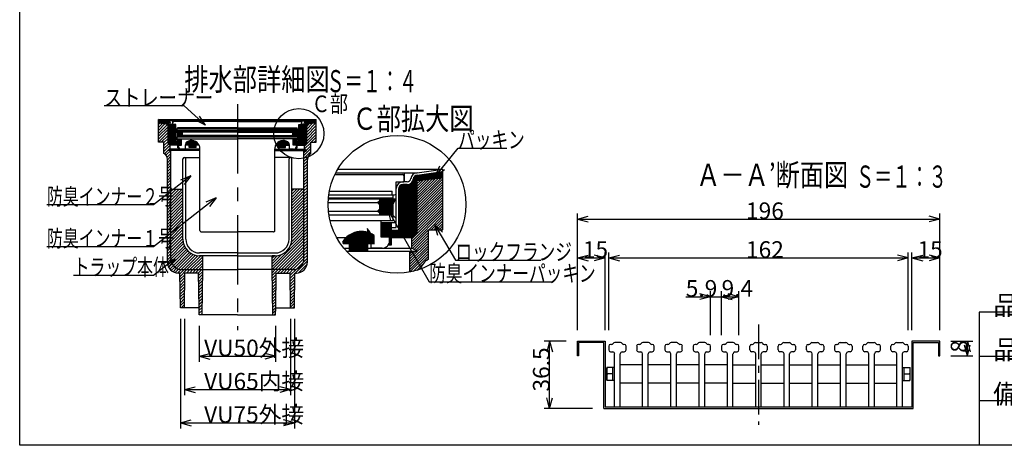
# Model space of a CAD drawing. Extents: x 96 to 2311, y 93 to 1536.
# Drawn here: x 96 to 1516, y 96 to 710 of the extents above; entities that cross this region are included whole.
import ezdxf

# ---------------------------------------------------------------- set-up
doc = ezdxf.new("R2010")
doc.units = 0
doc.header["$LTSCALE"] = 8
doc.header["$MEASUREMENT"] = 0
doc.linetypes.add('CENTER1', pattern=[10, 6.25, -1.25, 1.25, -1.25])
doc.linetypes.add('CENTER2', pattern=[20, 12.5, -2.5, 2.5, -2.5])
for name, color, linetype in [('_0-7_枠細線', 7, 'CONTINUOUS'), ('_0-8_枠中線', 7, 'CONTINUOUS'), ('_0-A_極細1', 7, 'CONTINUOUS'), ('_0-D_寸法1', 7, 'CONTINUOUS'), ('_0-E_極細4', 7, 'CONTINUOUS'), ('_1-1_寸法4', 7, 'CONTINUOUS'), ('_1-2_極細3', 7, 'CONTINUOUS'), ('_1-3_細線3', 7, 'CONTINUOUS'), ('_1-5_寸法3', 7, 'CONTINUOUS')]:
    doc.layers.add(name, color=color, linetype=linetype)
doc.styles.get("Standard").update_dxf_attribs({"font": 'txt', "bigfont": 'bigfont.shx'})
doc.styles.add('TATEGAKI', font='txt', dxfattribs={"bigfont": 'bigfont.shx'})

msp = doc.modelspace()

# ---------------------------------------------------------------- linework, layer by layer
at = {"layer": '_0-7_枠細線', "color": 5, "linetype": 'Continuous'}
for p, q in [((1896, 224), (1480, 224)), ((1992, 160), (1480, 160))]:
    msp.add_line(p, q, dxfattribs=at)
at = {"layer": '_0-8_枠中線', "color": 5, "linetype": 'Continuous'}
for p, q in [((96, 96), (96, 1536)), ((2280, 288), (1480, 288)), ((1480, 288), (1480, 96)), ((2280, 96), (96, 96))]:
    msp.add_line(p, q, dxfattribs=at)
at = {"layer": '_0-A_極細1', "color": 7, "linetype": 'Continuous'}
for p, q in [((550.8, 486.5), (647.9, 486.5)), ((552.2, 489.2), (669.4, 489.2)), ((555.1, 494.4), (706.3, 494.4)), ((650.5, 476.9), (650.5, 483.8)), ((650.8, 475.8), (650.8, 489.2)), ((665.5, 399.9), (665.5, 483.9)), ((666.6, 400.9), (666.6, 484.7)), ((667.6, 402), (667.6, 485.2)), ((668.7, 403.1), (668.7, 485.4)), ((669.4, 489.2), (706.3, 494.4)), ((669.4, 485.4), (706.3, 490.7)), ((669.4, 403.7), (669.4, 485.4)), ((669.4, 484.6), (706.3, 484.6)), ((669.4, 483.5), (706.3, 483.5)), ((671.1, 485.6), (706.3, 485.6)), ((678.6, 486.7), (706.3, 486.7)), ((686, 487.8), (706.3, 487.8)), ((693.5, 488.8), (706.3, 488.8)), ((701, 489.9), (706.3, 489.9)), ((706.3, 490.7), (706.3, 494.4)), ((706.3, 410), (706.3, 494.3)), ((639.1, 459.8), (639.1, 475.8)), ((639.1, 475.8), (649.5, 475.8)), ((644.2, 395.8), (644.2, 470.2)), ((645.2, 395.8), (645.2, 471.1)), ((646.3, 395.8), (646.3, 471.7)), ((647.4, 395.8), (647.4, 472)), ((654.8, 475.8), (648.4, 475.8)), ((648.4, 395.8), (648.4, 472.1)), ((654.8, 472.1), (648.4, 472.1)), ((649.5, 395.8), (649.5, 472.1)), ((650.6, 395.8), (650.6, 472.1)), ((651.6, 395.8), (651.6, 472.1)), ((652.7, 395.8), (652.7, 472.1)), ((653.8, 395.8), (653.8, 472.1)), ((654.8, 395.8), (654.8, 472.1)), ((655.9, 395.8), (655.9, 472.2)), ((657, 395.8), (657, 472.4)), ((658, 395.8), (658, 472.7)), ((659.1, 395.8), (659.1, 473.2)), ((660.2, 395.8), (660.2, 473.9)), ((661.2, 395.8), (661.2, 474.8)), ((662.3, 396.7), (662.3, 476.2)), ((663.4, 397.7), (663.4, 478.4)), ((664.4, 398.8), (664.4, 482.5)), ((669.4, 482.4), (706.3, 482.4)), ((706.3, 481.7), (669.4, 477.4)), ((669.4, 481.4), (703.8, 481.4)), ((669.4, 447), (703.7, 481.4)), ((669.4, 450.8), (699.4, 480.9)), ((669.4, 454.6), (695.2, 480.4)), ((669.4, 480.3), (694.5, 480.3)), ((669.4, 443.3), (706.3, 480.2)), ((669.4, 458.3), (690.9, 479.9)), ((669.4, 462.1), (686.6, 479.4)), ((669.4, 479.2), (685.3, 479.2)), ((669.4, 465.9), (682.4, 478.9)), ((669.4, 469.7), (678.1, 478.4)), ((669.4, 478.2), (676.1, 478.2)), ((669.4, 473.4), (673.9, 477.9)), ((669.4, 477.2), (669.6, 477.4)), ((669.4, 439.5), (706.3, 476.4)), ((669.4, 435.7), (706.3, 472.6)), ((669.4, 431.9), (706.3, 468.9)), ((542, 457.2), (636.4, 457.2)), ((542.9, 462.5), (633.2, 462.5)), ((633.2, 457.2), (633.2, 462.5)), ((634.8, 452.4), (634.8, 457.2)), ((639.1, 410.2), (639.1, 466.5)), ((642.8, 406.5), (642.8, 466.5)), ((643.1, 395.8), (643.1, 468.3)), ((669.4, 428.2), (706.3, 465.1)), ((669.4, 424.4), (706.3, 461.3)), ((669.4, 420.6), (706.3, 457.5)), ((541, 446), (612.1, 446)), ((541.3, 451.3), (638.3, 451.3)), ((634.8, 452.4), (541.4, 452.4)), ((612.1, 446), (614.8, 448.7)), ((614.8, 443.3), (612.1, 446)), ((612.3, 446.2), (635.5, 446.2)), ((613, 445.1), (635, 445.1)), ((613.4, 447.2), (636.1, 447.2)), ((614.1, 444), (634.4, 444)), ((614.4, 448.3), (636.7, 448.3)), ((614.8, 451.3), (614.8, 448.7)), ((614.8, 450.4), (637.8, 450.4)), ((614.8, 449.4), (637.2, 449.4)), ((614.8, 443.3), (614.8, 436.4)), ((614.8, 443), (634, 443)), ((614.8, 441.9), (634, 441.9)), ((614.8, 440.8), (634, 440.8)), ((634, 443.3), (638.3, 451.3)), ((634, 443.3), (634, 428.4)), ((669.4, 416.9), (706.3, 453.8)), ((669.4, 413.1), (706.3, 450)), ((669.4, 409.3), (706.3, 446.2)), ((669.4, 405.5), (706.3, 442.5)), ((541.5, 433.7), (612.1, 433.7)), ((542.1, 428.4), (634, 428.4)), ((634.8, 427.8), (542.2, 427.8)), ((612.1, 433.7), (614.8, 436.4)), ((614.8, 431.1), (612.1, 433.7)), ((612.5, 433.4), (634, 433.4)), ((612.8, 434.4), (634, 434.4)), ((613.6, 432.3), (634, 432.3)), ((613.9, 435.5), (634, 435.5)), ((614.6, 431.2), (634, 431.2)), ((614.8, 439.8), (634, 439.8)), ((614.8, 438.7), (634, 438.7)), ((614.8, 437.6), (634, 437.6)), ((614.8, 436.6), (634, 436.6)), ((614.8, 431.1), (614.8, 428.4)), ((614.8, 430.2), (634, 430.2)), ((614.8, 429.1), (634, 429.1)), ((634.8, 419.8), (634.8, 427.8)), ((661.5, 393.9), (706.3, 438.7)), ((661.5, 390.1), (706.3, 434.9)), ((661.5, 386.3), (706.3, 431.1)), ((685.9, 407), (706.3, 427.4)), ((617.5, 419.8), (543.8, 419.8)), ((634.8, 419.8), (617.5, 419.8)), ((617.5, 396.4), (617.5, 419.8)), ((617.5, 396.4), (617.5, 417.2)), ((617.5, 417.2), (639.1, 417.2)), ((618.6, 396.4), (618.6, 417.2)), ((619.6, 396.4), (619.6, 417.2)), ((620.7, 396.4), (620.7, 417.2)), ((621.8, 396.4), (621.8, 417.2)), ((622.8, 396.4), (622.8, 417.2)), ((623.9, 396.4), (623.9, 417.2)), ((625, 396.4), (625, 417.2)), ((626, 396.4), (626, 417.2)), ((627.1, 396.4), (627.1, 417.2)), ((628.2, 396.4), (628.2, 417.2)), ((629.2, 396.4), (629.2, 417.2)), ((630.3, 385.2), (630.3, 417.2)), ((631.4, 385.2), (631.4, 417.2)), ((632.1, 385.2), (632.1, 417.2)), ((689.7, 407), (706.3, 423.6)), ((693.4, 407), (706.3, 419.8)), ((697.2, 407), (706.3, 416.1)), ((701, 407), (706.3, 412.3)), ((569.9, 385.9), (569.9, 398.2)), ((571, 385.9), (571, 399)), ((572, 385.9), (572, 399.7)), ((573.1, 385.9), (573.1, 400.3)), ((574.2, 385.9), (574.2, 400.9)), ((575.2, 385.9), (575.2, 401.4)), ((576.3, 385.9), (576.3, 401.9)), ((577.4, 385.9), (577.4, 402.3)), ((578.4, 385.9), (578.4, 402.7)), ((579.5, 385.9), (579.5, 403)), ((580.6, 385.9), (580.6, 403.3)), ((581.6, 385.9), (581.6, 403.6)), ((582.7, 385.9), (582.7, 403.8)), ((583.8, 385.9), (583.8, 404)), ((584.8, 385.9), (584.8, 404.2)), ((585.9, 385.9), (585.9, 404.3)), ((587, 385.9), (587, 404.3)), ((588, 385.9), (588, 404.4)), ((589.1, 385.9), (589.1, 404.4)), ((590.2, 385.9), (590.2, 404.4)), ((591.2, 385.9), (591.2, 404.3)), ((592.3, 385.9), (592.3, 404.2)), ((593.4, 385.9), (593.4, 404.1)), ((594.4, 385.9), (594.4, 403.9)), ((595.5, 385.9), (595.5, 403.7)), ((596.6, 385.9), (596.6, 403.4)), ((597.6, 385.9), (597.6, 403.2)), ((598.3, 395.8), (598.3, 407.5)), ((598.7, 385.9), (598.7, 402.8)), ((599.4, 395.8), (599.4, 406.3)), ((599.8, 385.9), (599.8, 402.5)), ((600.4, 395.8), (600.4, 404.7)), ((600.8, 385.9), (600.8, 402)), ((601.5, 395.8), (601.5, 402.7)), ((601.9, 385.9), (601.9, 401.6)), ((602.6, 395.8), (602.6, 399)), ((603, 385.9), (603, 401.1)), ((604, 385.9), (604, 400.5)), ((605.1, 385.9), (605.1, 399.9)), ((606.2, 385.9), (606.2, 399.3)), ((607.2, 385.9), (607.2, 398.5)), ((632.1, 410.2), (639.1, 410.2)), ((632.1, 406.5), (642.8, 406.5)), ((632.4, 395.8), (632.4, 406.5)), ((633.5, 395.8), (633.5, 406.5)), ((634.6, 395.8), (634.6, 406.5)), ((635.6, 395.8), (635.6, 406.5)), ((636.7, 395.8), (636.7, 406.5)), ((637.8, 395.8), (637.8, 406.5)), ((638.8, 395.8), (638.8, 406.5)), ((639.9, 395.8), (639.9, 406.5)), ((641, 395.8), (641, 406.5)), ((642, 395.8), (642, 406.5)), ((661.5, 382.6), (685.5, 406.6)), ((669.4, 403.7), (661.5, 395.8)), ((662.5, 379.8), (685.5, 402.8)), ((664.9, 378.5), (685.5, 399)), ((685.5, 407), (706.3, 407)), ((685.5, 364.3), (685.5, 407)), ((704.8, 407), (706.3, 408.5)), ((706.3, 407), (706.3, 410)), ((553.1, 395.8), (602.8, 395.8)), ((562.4, 387.1), (562.4, 390.5)), ((563.5, 385.9), (563.5, 392)), ((564.6, 385.9), (564.6, 393.3)), ((565.6, 385.9), (565.6, 394.5)), ((566.7, 385.9), (566.7, 395.5)), ((567.8, 385.9), (567.8, 396.5)), ((568.8, 385.9), (568.8, 397.4)), ((571.6, 376.8), (571.6, 385.9)), ((572, 376.8), (572, 385.9)), ((573.1, 376.8), (573.1, 385.9)), ((574.2, 376.8), (574.2, 385.9)), ((575.2, 376.8), (575.2, 385.9)), ((576.3, 376.8), (576.3, 385.9)), ((577.4, 376.8), (577.4, 385.9)), ((578.4, 376.8), (578.4, 385.9)), ((579.5, 376.8), (579.5, 385.9)), ((580.6, 376.8), (580.6, 385.9)), ((581.6, 376.8), (581.6, 385.9)), ((582.7, 376.8), (582.7, 385.9)), ((583.8, 376.8), (583.8, 385.9)), ((584.8, 376.8), (584.8, 385.9)), ((585.9, 376.8), (585.9, 385.9)), ((587, 376.8), (587, 385.9)), ((588, 376.8), (588, 385.9)), ((589.1, 376.8), (589.1, 385.9)), ((590.2, 376.8), (590.2, 385.9)), ((591.2, 376.8), (591.2, 385.9)), ((592.3, 376.8), (592.3, 385.9)), ((593.4, 376.8), (593.4, 385.9)), ((594.4, 376.8), (594.4, 385.9)), ((595.5, 376.8), (595.5, 385.9)), ((596.6, 376.8), (596.6, 385.9)), ((597.6, 376.8), (597.6, 385.9)), ((598.3, 376.8), (598.3, 385.9)), ((602.8, 380.4), (602.8, 395.8)), ((629.5, 396.4), (617.5, 396.4)), ((627.7, 385.2), (632.1, 385.2)), ((628.2, 385.2), (628.2, 386)), ((629.2, 385.2), (629.2, 388.9)), ((629.5, 391), (629.5, 396.4)), ((632.1, 395.8), (661.5, 395.8)), ((658.8, 364.8), (685.5, 391.5)), ((658.8, 361), (685.5, 387.7)), ((658.8, 357.3), (685.5, 383.9)), ((661.5, 380.3), (661.5, 395.8)), ((667.4, 377.1), (685.5, 395.3)), ((563.6, 380.3), (661.5, 380.3)), ((567.3, 376.1), (669.4, 376.1)), ((571.6, 376.8), (598.3, 376.8)), ((618.8, 380.4), (602.8, 380.4)), ((658.8, 353.5), (685.5, 380.2)), ((658.8, 349.7), (685.5, 376.4)), ((658.8, 345.9), (658.8, 376.1)), ((658.8, 368.6), (666.3, 376.1)), ((658.8, 372.4), (662.5, 376.1)), ((658.8, 346), (685.5, 372.6)), ((669.4, 376.1), (661.5, 380.3)), ((663.5, 346.9), (685.5, 368.9)), ((668.6, 348.2), (677.1, 356.7)), ((683.4, 363), (685.5, 365.1))]:
    msp.add_line(p, q, dxfattribs=at)
msp.add_circle((640.3, 443.4), 99.3, dxfattribs=at)
for centre, radius, start, end in [((647.9, 483.8), 2.67, 24.0545, 90), ((647.9, 483.8), 2.67, 0, 24.0545), ((669.4, 479.8), 9.33, 90, 175.849), ((669.4, 479.8), 5.6, 90, 175.849), ((648.4, 466.5), 9.33, 90, 180), ((648.4, 466.5), 5.6, 90, 180), ((649.5, 476.9), 1.07, 270, 360), ((654.8, 481.2), 5.33, 270, 356.6491), ((654.8, 481.2), 9.07, 270, 356.6491), ((636.4, 459.8), 2.67, 270, 360), ((588.8, 372.4), 32, 55.1663, 148.6848), ((586.8, 396.4), 16, 358.0749, 50.0295), ((618.8, 391), 10.7, 270, 360), ((698.8, 341.2), 26.7, 120, 161.1398)]:
    msp.add_arc(centre, radius, start, end, dxfattribs=at)
at = {"layer": '_0-D_寸法1', "color": 7, "linetype": 'Continuous'}
for p, q in [((695.6, 484.3), (728.4, 524.6)), ((728.4, 524.6), (798.8, 524.6)), ((695.6, 484.3), (702.2, 498.9)), ((695.6, 484.3), (708.6, 493.7)), ((626.8, 435.6), (638.1, 424.3)), ((626.8, 435.6), (630.9, 420.2)), ((626.8, 435.6), (686.6, 332)), ((694.5, 414.6), (705.9, 403.3)), ((694.5, 414.6), (698.7, 399.1)), ((694.5, 414.6), (724.4, 362.9)), ((724.4, 362.9), (847.6, 362.9)), ((686.6, 332), (862.6, 332))]:
    msp.add_line(p, q, dxfattribs=at)
at = {"layer": '_0-E_極細4', "color": 6, "linetype": 'CENTER2'}
msp.add_line((410, 587.9), (410, 262.2), dxfattribs=at)
at = {"layer": '_0-E_極細4', "color": 6, "linetype": 'Continuous'}
for p, q in [((296.2, 565.8), (523.8, 565.8)), ((296.2, 564.4), (296.2, 565.8)), ((310, 563.8), (296.2, 565.8)), ((296.2, 534.1), (296.2, 565.7)), ((310, 562.4), (296.2, 564.3)), ((296.2, 563.5), (302.4, 563.5)), ((296.2, 562.3), (310, 562.3)), ((296.2, 561.1), (310, 561.1)), ((296.2, 561), (310, 559.4)), ((296.2, 558.6), (298.3, 560.7)), ((296.2, 554.4), (302.1, 560.3)), ((296.2, 550.2), (305.9, 559.9)), ((296.2, 545.9), (309.7, 559.4)), ((296.2, 541.7), (310, 555.5)), ((305.9, 559.9), (310, 559.9)), ((410, 563.8), (310, 563.8)), ((310, 531.7), (310, 562.4)), ((311, 530.8), (311, 562.1)), ((312.2, 529.6), (312.2, 560)), ((313.4, 528.8), (313.4, 558.1)), ((314.6, 528.8), (314.6, 557.5)), ((315.5, 558.8), (317.9, 558.8)), ((315.5, 557.4), (317.9, 557.4)), ((315.8, 528.8), (315.8, 557.4)), ((317, 558.8), (317, 563.8)), ((317, 528.8), (317, 557.4)), ((317.1, 559.2), (317.1, 561.8)), ((321.4, 558.8), (317.5, 558.8)), ((410, 562.8), (318.1, 562.8)), ((318.2, 528.8), (318.2, 557.4)), ((319.4, 528.8), (319.4, 556.7)), ((320, 532.8), (320, 555.3)), ((321.4, 552.8), (321.4, 558.8)), ((321.4, 534.2), (321.4, 555.3)), ((410, 563.8), (510, 563.8)), ((410, 562.8), (501.9, 562.8)), ((498.6, 552.8), (498.6, 558.8)), ((498.6, 558.8), (502.5, 558.8)), ((498.6, 534.2), (498.6, 555.3)), ((500, 532.8), (500, 555.3)), ((500.6, 528.8), (500.6, 556.8)), ((501.8, 528.8), (501.8, 557.4)), ((504.5, 558.8), (502.1, 558.8)), ((504.5, 557.4), (502.1, 557.4)), ((502.9, 559.2), (502.9, 561.8)), ((503, 558.8), (503, 563.8)), ((503, 528.8), (503, 557.4)), ((504.2, 528.8), (504.2, 557.4)), ((505.4, 528.8), (505.4, 557.5)), ((506.6, 528.8), (506.6, 558.1)), ((507.8, 529.6), (507.8, 560.1)), ((509, 530.8), (509, 562.2)), ((510, 563.8), (523.8, 565.8)), ((510, 562.4), (523.8, 564.3)), ((510, 531.7), (510, 562.4)), ((510, 562.3), (523.8, 562.3)), ((510, 561.1), (523.8, 561.1)), ((523.8, 561), (510, 559.4)), ((510, 547.5), (523.3, 560.9)), ((510, 551.8), (518.5, 560.4)), ((510, 559.9), (514.1, 559.9)), ((510, 556), (513.7, 559.8)), ((510, 543.3), (523.8, 557.1)), ((517.5, 563.5), (523.8, 563.5)), ((523.8, 564.4), (523.8, 565.8)), ((523.8, 534.1), (523.8, 565.7)), ((296.2, 537.4), (310, 551.3)), ((296.2, 533.2), (310, 547)), ((300.2, 533), (310, 542.8)), ((323.3, 546.6), (321.7, 549.6)), ((410, 549.6), (321.7, 549.6)), ((322, 549.1), (330.5, 549.1)), ((409.6, 551.8), (322.4, 551.8)), ((322.6, 547.9), (331.2, 547.9)), ((323, 550), (323, 551.8)), ((323, 550), (410, 550)), ((323, 540.8), (410, 540.8)), ((323, 537.8), (323, 540.8)), ((323.3, 546.7), (330.5, 546.7)), ((323.3, 546.6), (323.3, 541)), ((323.3, 545.5), (330.5, 545.5)), ((323.3, 544.3), (330.5, 544.3)), ((323.3, 543.1), (331.4, 543.1)), ((323.3, 541.9), (330.5, 541.9)), ((410, 541), (323.3, 541)), ((409.6, 553.8), (323.6, 553.8)), ((323.6, 551.8), (323.6, 553.8)), ((330.5, 549.6), (330.5, 548.6)), ((331.5, 547.6), (330.5, 548.6)), ((330.5, 546.6), (331.5, 547.6)), ((330.5, 546.6), (330.5, 544)), ((331.5, 543), (330.5, 544)), ((330.5, 542), (331.5, 543)), ((330.5, 542), (330.5, 541)), ((410, 547.6), (331.5, 547.6)), ((410, 543), (331.5, 543)), ((497, 550), (410, 550)), ((410, 549.6), (498.3, 549.6)), ((410, 547.6), (488.5, 547.6)), ((410, 543), (488.5, 543)), ((410, 541), (496.7, 541)), ((497, 540.8), (410, 540.8)), ((410.4, 553.8), (496.4, 553.8)), ((410.4, 551.8), (497.6, 551.8)), ((488.5, 547.6), (489.5, 548.6)), ((489.5, 546.6), (488.5, 547.6)), ((488.5, 543), (489.5, 544)), ((488.5, 543.1), (496.7, 543.1)), ((489.5, 542), (488.5, 543)), ((488.7, 547.9), (497.4, 547.9)), ((489.4, 546.7), (496.7, 546.7)), ((489.5, 549.6), (489.5, 548.6)), ((489.5, 549.1), (498, 549.1)), ((489.5, 546.6), (489.5, 544)), ((489.5, 545.5), (496.7, 545.5)), ((489.5, 544.3), (496.7, 544.3)), ((489.5, 542), (489.5, 541)), ((489.5, 541.9), (496.7, 541.9)), ((496.4, 551.8), (496.4, 553.8)), ((496.7, 546.6), (498.3, 549.6)), ((496.7, 546.6), (496.7, 541)), ((497, 550), (497, 551.8)), ((497, 537.8), (497, 540.8)), ((507, 527.6), (523.8, 544.4)), ((510, 539.1), (523.8, 552.9)), ((510, 534.8), (523.8, 548.7)), ((516.6, 533), (523.8, 540.2)), ((296.2, 533), (296.2, 534.1)), ((304, 533), (296.2, 533)), ((304, 532.5), (310, 538.5)), ((304, 528.3), (310, 534.3)), ((304, 517), (304, 533)), ((304, 524), (310.9, 530.9)), ((304, 519.8), (313, 528.8)), ((310, 531.7), (313, 528.8)), ((324, 528.8), (313, 528.8)), ((313, 523), (313, 528.8)), ((324, 532.8), (320, 532.8)), ((320.6, 528.8), (320.6, 532.8)), ((329.5, 536.8), (321.4, 536.8)), ((324, 534.2), (321.4, 534.2)), ((321.8, 528.8), (321.8, 532.8)), ((323, 537.8), (329.5, 537.8)), ((323, 528.8), (323, 532.8)), ((324, 524.8), (324, 536.8)), ((324.2, 524.8), (324.2, 536.8)), ((325, 527), (325, 529)), ((325, 529), (329.5, 529)), ((325.4, 529), (325.4, 536.8)), ((326.6, 529), (326.6, 536.8)), ((327.8, 529), (327.8, 536.8)), ((329, 529), (329, 536.8)), ((329.5, 529), (329.5, 537.8)), ((329.5, 537.8), (410, 537.8)), ((335, 528.8), (335, 529.5)), ((354.9, 528.8), (335, 528.8)), ((335, 523), (335, 528.8)), ((336.2, 528.8), (336.2, 532.6)), ((337.4, 528.8), (337.4, 533.8)), ((338.6, 528.8), (338.6, 534.5)), ((339.8, 528.8), (339.8, 535)), ((340.4, 525.4), (340.4, 528.8)), ((341, 528.8), (341, 535.4)), ((341, 525.4), (341, 528.8)), ((342.2, 528.8), (342.2, 535.6)), ((342.2, 525.4), (342.2, 528.8)), ((343.4, 528.8), (343.4, 535.7)), ((343.4, 525.4), (343.4, 528.8)), ((344.6, 528.8), (344.6, 535.7)), ((344.6, 525.4), (344.6, 528.8)), ((345.8, 528.8), (345.8, 535.6)), ((345.8, 525.4), (345.8, 528.8)), ((347, 528.8), (347, 535.4)), ((347, 525.4), (347, 528.8)), ((348.2, 528.8), (348.2, 535)), ((348.2, 525.4), (348.2, 528.8)), ((349.4, 528.8), (349.4, 534.4)), ((349.4, 525.4), (349.4, 528.8)), ((350.4, 525.4), (350.4, 528.8)), ((350.6, 528.8), (350.6, 533.7)), ((351.8, 528.8), (351.8, 532.8)), ((353, 528.8), (353, 531.7)), ((354.2, 528.8), (354.2, 530)), ((490.5, 537.8), (410, 537.8)), ((465.1, 528.8), (485, 528.8)), ((465.8, 528.8), (465.8, 530.1)), ((467, 528.8), (467, 531.7)), ((468.2, 528.8), (468.2, 532.9)), ((469.4, 528.8), (469.4, 533.8)), ((469.6, 525.4), (469.6, 528.8)), ((470.6, 528.8), (470.6, 534.5)), ((470.6, 525.4), (470.6, 528.8)), ((471.8, 528.8), (471.8, 535)), ((471.8, 525.4), (471.8, 528.8)), ((473, 528.8), (473, 535.4)), ((473, 525.4), (473, 528.8)), ((474.2, 528.8), (474.2, 535.6)), ((474.2, 525.4), (474.2, 528.8)), ((475.4, 528.8), (475.4, 535.7)), ((475.4, 525.4), (475.4, 528.8)), ((476.6, 528.8), (476.6, 535.7)), ((476.6, 525.4), (476.6, 528.8)), ((477.8, 528.8), (477.8, 535.6)), ((477.8, 525.4), (477.8, 528.8)), ((479, 528.8), (479, 535.4)), ((479, 525.4), (479, 528.8)), ((479.6, 525.4), (479.6, 528.8)), ((480.2, 528.8), (480.2, 535)), ((481.4, 528.8), (481.4, 534.4)), ((482.6, 528.8), (482.6, 533.7)), ((483.8, 528.8), (483.8, 532.6)), ((485, 523), (485, 528.8)), ((497, 537.8), (490.5, 537.8)), ((490.5, 529), (490.5, 537.8)), ((490.5, 536.8), (498.6, 536.8)), ((495, 529), (490.5, 529)), ((491, 529), (491, 536.8)), ((492.2, 529), (492.2, 536.8)), ((493.4, 529), (493.4, 536.8)), ((494.6, 529), (494.6, 536.8)), ((495, 527), (495, 529)), ((495.8, 524.8), (495.8, 536.8)), ((496, 524.8), (496, 536.8)), ((496, 534.2), (498.6, 534.2)), ((496, 532.8), (500, 532.8)), ((496, 528.8), (507, 528.8)), ((497, 528.8), (497, 532.8)), ((498.2, 528.8), (498.2, 532.8)), ((499.4, 528.8), (499.4, 532.8)), ((507, 523.4), (516, 532.4)), ((510, 531.7), (507, 528.8)), ((507, 523), (507, 528.8)), ((509.5, 521.6), (516, 528.1)), ((516, 533), (523.8, 533)), ((516, 517), (516, 533)), ((520.8, 533), (523.8, 535.9)), ((523.8, 533), (523.8, 534.1)), ((304.9, 516.4), (313, 524.5)), ((307, 514.3), (314, 521.3)), ((308.5, 511.5), (314, 517)), ((309, 507.8), (314, 512.8)), ((310, 521.4), (313, 523)), ((356, 521.4), (310, 521.4)), ((356, 523), (313, 523)), ((314, 467.2), (314, 521.4)), ((325.7, 524.8), (324, 524.8)), ((325.4, 524.8), (325.4, 525.2)), ((329, 523), (335, 523)), ((350.4, 525.4), (340.4, 525.4)), ((356, 520.8), (356, 523.7)), ((356, 405.8), (356, 523.7)), ((464, 520.8), (464, 523.7)), ((464, 405.8), (464, 523.7)), ((464, 523), (507, 523)), ((464, 521.4), (510, 521.4)), ((469.6, 525.4), (479.6, 525.4)), ((491, 523), (485, 523)), ((494.3, 524.8), (496, 524.8)), ((494.6, 524.8), (494.6, 525.3)), ((506, 513.9), (516, 523.9)), ((506, 518.1), (509.2, 521.4)), ((506, 467.2), (506, 521.4)), ((506, 509.6), (516, 519.6)), ((510, 521.4), (507, 523)), ((309, 503.6), (314, 508.6)), ((309, 360.4), (309, 508.3)), ((309, 499.3), (314, 504.3)), ((309, 495.1), (314, 500.1)), ((331.5, 393.4), (331.5, 509)), ((333.5, 511), (356, 511)), ((335.5, 393.4), (335.5, 509)), ((486.5, 511), (464, 511)), ((484.5, 393.4), (484.5, 509)), ((488.5, 393.4), (488.5, 509)), ((506, 505.4), (511.3, 510.7)), ((506, 501.2), (511, 506.2)), ((506, 496.9), (511, 501.9)), ((506, 492.7), (511, 497.7)), ((511, 360.4), (511, 508.3)), ((309, 490.8), (314, 495.8)), ((309, 486.6), (314, 491.6)), ((309, 482.3), (314, 487.3)), ((309, 478.1), (314, 483.1)), ((506, 488.4), (511, 493.4)), ((506, 484.2), (511, 489.2)), ((506, 479.9), (511, 484.9)), ((309, 473.9), (314, 478.9)), ((309, 469.6), (314, 474.6)), ((309, 465.4), (314, 470.4)), ((506, 475.7), (511, 480.7)), ((506, 471.5), (511, 476.5)), ((506, 467.2), (511, 472.2)), ((309, 461.1), (314, 466.1)), ((309, 456.9), (314, 461.9)), ((309, 452.6), (314, 457.6)), ((314, 365.4), (314, 467.2)), ((314, 466.1), (314.2, 466.3)), ((314, 449.2), (330.1, 465.2)), ((314, 453.4), (325.8, 465.2)), ((314, 457.6), (321.6, 465.2)), ((314, 461.9), (317.3, 465.2)), ((314, 444.9), (331.5, 462.4)), ((314, 440.7), (331.5, 458.2)), ((315.7, 465.2), (331.5, 465.2)), ((488.5, 449.7), (504, 465.2)), ((488.5, 454), (499.8, 465.2)), ((488.5, 458.2), (495.5, 465.2)), ((488.5, 462.4), (491.3, 465.2)), ((504.2, 465.2), (488.5, 465.2)), ((488.5, 445.5), (506, 463)), ((488.5, 441.2), (506, 458.7)), ((488.5, 437), (506, 454.5)), ((506, 463), (511, 468)), ((506, 467.2), (506, 467.2)), ((506, 365.4), (506, 467.2)), ((506, 458.7), (511, 463.7)), ((506, 454.5), (511, 459.5)), ((506, 450.2), (511, 455.2)), ((309, 448.4), (314, 453.4)), ((309, 444.2), (314, 449.2)), ((309, 439.9), (314, 444.9)), ((309, 435.7), (314, 440.7)), ((314, 436.4), (331.5, 453.9)), ((314, 432.2), (331.5, 449.7)), ((314, 427.9), (331.5, 445.4)), ((314, 423.7), (331.5, 441.2)), ((331.5, 393.4), (331.5, 447.4)), ((488.5, 432.7), (506, 450.2)), ((488.5, 393.4), (488.5, 447.4)), ((488.5, 428.5), (506, 446)), ((488.5, 424.3), (506, 441.8)), ((506, 446), (511, 451)), ((506, 441.8), (511, 446.8)), ((506, 437.5), (511, 442.5)), ((309, 431.4), (314, 436.4)), ((309, 427.2), (314, 432.2)), ((309, 422.9), (314, 427.9)), ((314, 419.5), (331.5, 437)), ((314, 415.2), (331.5, 432.7)), ((314, 411), (331.5, 428.5)), ((488.5, 420), (506, 437.5)), ((488.5, 415.8), (506, 433.3)), ((488.5, 411.5), (506, 429)), ((506, 433.3), (511, 438.3)), ((506, 429), (511, 434)), ((506, 424.8), (511, 429.8)), ((309, 418.7), (314, 423.7)), ((309, 414.5), (314, 419.5)), ((309, 410.2), (314, 415.2)), ((314, 406.7), (331.5, 424.2)), ((314, 402.5), (331.5, 420)), ((314, 398.2), (331.5, 415.7)), ((488.5, 407.3), (506, 424.8)), ((488.5, 403), (506, 420.5)), ((488.5, 398.8), (506, 416.3)), ((488.5, 394.6), (506, 412.1)), ((506, 420.5), (511, 425.5)), ((506, 416.3), (511, 421.3)), ((506, 412.1), (511, 417.1)), ((506, 407.8), (511, 412.8)), ((309, 406), (314, 411)), ((309, 401.7), (314, 406.7)), ((309, 397.5), (314, 402.5)), ((309, 393.2), (314, 398.2)), ((314, 394), (331.5, 411.5)), ((314, 389.8), (331.5, 407.3)), ((314, 385.5), (331.5, 403)), ((314, 381.3), (331.5, 398.8)), ((358, 403.8), (410, 403.8)), ((462, 403.8), (410, 403.8)), ((460, 353.3), (506, 399.3)), ((486.7, 384.3), (506, 403.6)), ((488.3, 390.1), (506, 407.8)), ((506, 403.6), (511, 408.6)), ((506, 399.3), (511, 404.3)), ((506, 395.1), (511, 400.1)), ((309, 389), (314, 394)), ((309, 384.8), (314, 389.8)), ((309, 380.5), (314, 385.5)), ((314, 377), (331.5, 394.5)), ((314, 372.8), (331.7, 390.5)), ((314, 368.5), (332.4, 386.9)), ((314, 364.3), (333.5, 383.8)), ((460.3, 349.4), (506, 395.1)), ((464.5, 349.4), (506, 390.8)), ((468.8, 349.4), (506, 386.6)), ((506, 390.8), (511, 395.8)), ((506, 386.6), (511, 391.6)), ((506, 382.4), (511, 387.4)), ((309, 376.3), (314, 381.3)), ((309, 372), (314, 377)), ((309, 367.8), (314, 372.8)), ((314.7, 360.7), (334.9, 381)), ((315.9, 357.8), (336.7, 378.5)), ((317.6, 355.2), (338.7, 376.3)), ((319.7, 353.1), (340.9, 374.3)), ((322.3, 351.4), (343.5, 372.6)), ((325.2, 350.1), (346.3, 371.2)), ((328.8, 349.4), (349.5, 370.1)), ((333, 349.4), (353.1, 369.5)), ((337.2, 349.4), (357.2, 369.4)), ((410, 373.4), (355.5, 373.4)), ((408.1, 369.4), (355.5, 369.4)), ((355.5, 369.4), (360, 369.4)), ((360, 349.4), (360, 369.4)), ((410, 369.4), (408.1, 369.4)), ((410, 373.4), (464.5, 373.4)), ((410, 369.4), (411.9, 369.4)), ((411.9, 369.4), (464.5, 369.4)), ((460, 357.6), (473.6, 371.2)), ((460, 361.8), (467.8, 369.6)), ((460, 366.1), (463.3, 369.4)), ((460, 349.4), (460, 369.4)), ((464.5, 369.4), (460, 369.4)), ((473, 349.4), (506, 382.4)), ((477.3, 349.4), (506, 378.1)), ((481.5, 349.4), (506, 373.9)), ((485.7, 349.4), (506, 369.6)), ((506, 378.1), (511, 383.1)), ((506, 373.9), (511, 378.9)), ((506, 369.6), (511, 374.6)), ((506, 365.4), (511, 370.4)), ((309, 363.5), (314, 368.5)), ((309, 359.3), (314, 364.3)), ((309.7, 355.7), (314.7, 360.7)), ((310.9, 352.8), (315.9, 357.8)), ((312.6, 350.2), (317.6, 355.2)), ((341.5, 349.4), (360, 367.9)), ((345.7, 349.4), (360, 363.6)), ((350, 349.4), (360, 359.4)), ((354.2, 349.4), (360, 355.2)), ((490, 349.4), (506, 365.4)), ((493.5, 344.4), (511, 361.9)), ((495, 350.2), (505.2, 360.3)), ((498, 344.7), (510.7, 357.4)), ((505.2, 360.3), (511, 366.1)), ((314.7, 348.1), (319.7, 353.1)), ((317.3, 346.4), (322.3, 351.4)), ((320.2, 345.1), (325.2, 350.1)), ((323.8, 344.4), (328.8, 349.4)), ((327, 344.4), (325, 344.4)), ((327, 343.4), (333, 349.4)), ((327.8, 294.4), (327, 344.4)), ((327.1, 339.2), (337.2, 349.4)), ((327.1, 335), (334, 341.9)), ((330, 349.4), (360, 349.4)), ((333.5, 294.4), (334, 344.4)), ((354, 344.4), (334, 344.4)), ((336.5, 344.4), (341.5, 349.4)), ((340.7, 344.4), (345.7, 349.4)), ((345, 344.4), (350, 349.4)), ((349.2, 344.4), (354.2, 349.4)), ((353.5, 344.4), (358.5, 349.4)), ((354.8, 294.4), (354, 344.4)), ((354.1, 340.7), (360, 346.6)), ((354.1, 336.6), (359.9, 342.3)), ((358.5, 349.4), (360, 350.9)), ((359, 284.4), (360, 349.4)), ((360, 349.2), (360, 349.4)), ((360, 349.4), (410, 349.4)), ((460, 349.4), (410, 349.4)), ((460, 349.1), (460.3, 349.4)), ((460, 349.2), (460, 349.4)), ((461, 284.4), (460, 349.4)), ((490, 349.4), (460, 349.4)), ((460.1, 340.7), (468.8, 349.4)), ((460.1, 344.9), (464.5, 349.4)), ((460.2, 336.6), (466, 342.3)), ((465.2, 294.4), (466, 344.4)), ((466, 344.4), (486, 344.4)), ((468, 344.4), (473, 349.4)), ((472.3, 344.4), (477.3, 349.4)), ((476.5, 344.4), (481.5, 349.4)), ((480.7, 344.4), (485.7, 349.4)), ((485, 344.4), (490, 349.4)), ((486, 341.2), (495, 350.2)), ((486.5, 294.4), (486, 344.4)), ((486.1, 337), (493, 343.9)), ((492.2, 294.4), (493, 344.4)), ((493, 344.4), (495, 344.4)), ((327.2, 330.9), (333.9, 337.6)), ((327.3, 326.7), (333.9, 333.3)), ((327.3, 322.5), (333.8, 329)), ((354.2, 332.4), (359.8, 338)), ((354.3, 328.2), (359.8, 333.7)), ((354.3, 324), (359.7, 329.4)), ((460.3, 332.4), (465.9, 338)), ((460.3, 328.2), (465.8, 333.7)), ((460.4, 324), (465.7, 329.4)), ((486.1, 332.8), (492.9, 339.6)), ((486.2, 328.6), (492.8, 335.3)), ((486.2, 324.4), (492.8, 331)), ((486.2, 320.2), (492.7, 326.6)), ((327.4, 318.3), (333.8, 324.7)), ((327.5, 314.2), (333.8, 320.4)), ((327.5, 310), (333.7, 316.1)), ((354.4, 319.9), (359.6, 325.1)), ((354.5, 315.7), (359.6, 320.8)), ((354.5, 311.5), (359.5, 316.5)), ((460.4, 319.8), (465.7, 325.1)), ((460.5, 315.7), (465.6, 320.8)), ((460.6, 311.5), (465.5, 316.4)), ((486.3, 316), (492.6, 322.3)), ((486.3, 311.8), (492.6, 318)), ((486.4, 307.6), (492.5, 313.7)), ((327.6, 305.8), (333.7, 311.9)), ((327.7, 301.6), (333.6, 307.6)), ((327.7, 297.4), (333.6, 303.3)), ((328.9, 294.4), (333.5, 299)), ((354.6, 307.3), (359.4, 312.2)), ((354.7, 303.2), (359.4, 307.8)), ((354.8, 299), (359.3, 303.5)), ((354.8, 294.8), (359.2, 299.2)), ((460.6, 307.3), (465.5, 312.1)), ((460.7, 303.1), (465.4, 307.8)), ((460.8, 299), (465.3, 303.5)), ((460.8, 294.8), (465.2, 299.2)), ((486.4, 303.4), (492.4, 309.4)), ((486.4, 299.2), (492.4, 305.1)), ((486.5, 295), (492.3, 300.8)), ((354.8, 294.4), (327.8, 294.4)), ((333.2, 294.4), (333.5, 294.7)), ((355, 284.4), (354.8, 294.4)), ((354.9, 290.7), (359.2, 294.9)), ((355, 286.5), (359.1, 290.6)), ((410, 284.4), (355, 284.4)), ((357.1, 284.4), (359, 286.3)), ((410, 284.4), (465, 284.4)), ((460.9, 290.6), (465.2, 294.9)), ((461, 286.4), (465.1, 290.5)), ((463.2, 284.4), (465, 286.2)), ((465, 284.4), (465.2, 294.4)), ((465.2, 294.4), (492.2, 294.4)), ((490.1, 294.4), (492.2, 296.5))]:
    msp.add_line(p, q, dxfattribs=at)
for centre, radius, start, end in [((310, 560.3), 3.5, 4.151, 90), ((310, 560.3), 2.1, 4.151, 90), ((315.5, 560.8), 3.4, 183.3509, 270), ((315.5, 560.8), 2, 183.3509, 270), ((318.1, 561.8), 1, 155.9455, 180), ((317.5, 559.2), 0.4, 180, 270), ((318.1, 561.8), 1, 90, 155.9455), ((317.9, 555.3), 3.5, 0, 90), ((317.9, 555.3), 2.1, 0, 90), ((502.1, 555.3), 3.5, 90, 180), ((502.1, 555.3), 2.1, 90, 180), ((501.9, 561.8), 1, 24.0545, 90), ((502.5, 559.2), 0.4, 270, 360), ((501.9, 561.8), 1, 0, 24.0545), ((504.5, 560.8), 2, 270, 356.6491), ((504.5, 560.8), 3.4, 270, 356.6491), ((510, 560.3), 3.5, 90, 175.849), ((510, 560.3), 2.1, 90, 175.849), ((322.4, 552.8), 1, 180, 270), ((497.6, 552.8), 1, 270, 360), ((329, 527), 4, 180, 270), ((341, 529), 6, 129.9705, 181.9251), ((344, 523.7), 12, 24.8869, 124.8337), ((344, 523.7), 12, 0, 24.8869), ((476, 523.7), 12, 155.1131, 180), ((476, 523.7), 12, 55.1663, 155.1131), ((479, 529), 6, 358.0749, 50.0295), ((491, 527), 4, 270, 360), ((299, 508.3), 10, 0, 60), ((521, 508.3), 10, 120, 180), ((333.5, 509), 2, 90, 180), ((333.5, 509), 2, 0, 90), ((486.5, 509), 2, 90, 180), ((486.5, 509), 2, 0, 90), ((316, 467.2), 2, 180, 262.8192), ((504, 467.2), 2, 277.1808, 360), ((358, 405.8), 2, 180, 270.0005), ((462, 405.8), 2, 269.9995, 360), ((355.5, 393.4), 24, 180, 270), ((355.5, 393.4), 20, 180, 270), ((464.5, 393.4), 20, 270, 360), ((464.5, 393.4), 24, 270, 360), ((325, 360.4), 16, 180, 270), ((330, 365.4), 16, 180, 270), ((490, 365.4), 16, 270, 360), ((495, 360.4), 16, 270, 360)]:
    msp.add_arc(centre, radius, start, end, dxfattribs=at)
at = {"layer": '_1-1_寸法4', "color": 7, "linetype": 'Continuous'}
for p, q in [((333, 585.5), (217.8, 585.5)), ((364, 557.5), (333, 585.5)), ((364, 557.5), (355.3, 570.9)), ((364, 557.5), (349.7, 564.8)), ((342.8, 484.8), (288.9, 442.7)), ((342.8, 484.8), (328, 478.6)), ((342.8, 484.8), (333.2, 472.1)), ((288.9, 442.7), (135.3, 442.7)), ((379.3, 453.1), (288.9, 382.4)), ((379.3, 453.1), (364.6, 446.8)), ((379.3, 453.1), (369.7, 440.3)), ((288.9, 382.4), (135.3, 382.4)), ((319.7, 364.8), (288.9, 341.1)), ((319.7, 364.8), (305, 358.7)), ((319.7, 364.8), (310, 352.1)), ((288.9, 341.1), (173.7, 341.1)), ((327.8, 278.4), (327.8, 120.4)), ((333.5, 278.4), (333.5, 168.4)), ((486.5, 278.4), (486.5, 168.4)), ((492.2, 278.4), (492.2, 120.4)), ((355, 268.4), (355, 216.4)), ((465, 268.4), (465, 216.4)), ((355, 224.4), (370.4, 228.5)), ((465, 224.4), (449.5, 228.5)), ((355, 224.4), (370.4, 220.2)), ((355, 224.4), (465, 224.4)), ((465, 224.4), (449.5, 220.2)), ((333.5, 176.4), (348.9, 180.5)), ((333.5, 176.4), (348.9, 172.2)), ((333.5, 176.4), (486.5, 176.4)), ((486.5, 176.4), (471, 180.5)), ((486.5, 176.4), (471, 172.2)), ((327.8, 128.4), (343.2, 132.5)), ((327.8, 128.4), (343.2, 124.2)), ((327.8, 128.4), (492.2, 128.4)), ((492.2, 128.4), (476.7, 132.5)), ((492.2, 128.4), (476.7, 124.2))]:
    msp.add_line(p, q, dxfattribs=at)
msp.add_circle((498.6, 545.5), 36.1, dxfattribs=at)
at = {"layer": '_1-2_極細3', "color": 2, "linetype": 'CENTER1'}
msp.add_line((1161.6, 270.4), (1161.6, 125.5), dxfattribs=at)
at = {"layer": '_1-2_極細3', "color": 2, "linetype": 'Continuous'}
for p, q in [((900.3, 224.9), (900.3, 246.3)), ((900.3, 246.3), (940.3, 246.3)), ((902.1, 244.4), (902.1, 224.9)), ((938.4, 244.4), (902.1, 244.4)), ((938.4, 148.9), (938.4, 244.4)), ((940.3, 246.3), (940.3, 150.8)), ((1382.9, 246.3), (1382.9, 150.8)), ((1422.9, 246.3), (1382.9, 246.3)), ((1384.8, 148.9), (1384.8, 244.4)), ((1384.8, 244.4), (1421.1, 244.4)), ((1421.1, 244.4), (1421.1, 224.9)), ((1422.9, 224.9), (1422.9, 246.3)), ((902.1, 224.9), (900.3, 224.9)), ((1421.1, 224.9), (1422.9, 224.9)), ((951.5, 198.9), (943.4, 198.9)), ((1371.7, 198.9), (1379.7, 198.9)), ((938.4, 148.9), (1384.8, 148.9)), ((1382.9, 150.8), (940.3, 150.8))]:
    msp.add_line(p, q, dxfattribs=at)
for centre, start, end in [((963.6, 203.6), 166.9643, 193.038), ((963.6, 194.3), 166.962, 193.0357), ((1359.6, 203.6), 346.962, 13.0357), ((1359.6, 194.3), 346.9643, 13.038)]:
    msp.add_arc(centre, 20.7, start, end, dxfattribs=at)
at = {"layer": '_1-3_細線3', "color": 4, "linetype": 'Continuous'}
for p, q in [((949.8, 241.5), (948.3, 241.5)), ((962.6, 244.1), (954.4, 244.1)), ((968, 241.5), (967.2, 241.5)), ((990, 241.5), (988.5, 241.5)), ((1002.8, 244.1), (994.7, 244.1)), ((1008.3, 241.5), (1007.5, 241.5)), ((1030.8, 241.5), (1029.3, 241.5)), ((1043.6, 244.1), (1035.5, 244.1)), ((1049.1, 241.5), (1048.3, 241.5)), ((1071.6, 241.5), (1070.1, 241.5)), ((1084.4, 244.1), (1076.3, 244.1)), ((1089.9, 241.5), (1089.1, 241.5)), ((1112.4, 241.5), (1110.9, 241.5)), ((1125.2, 244.1), (1117.1, 244.1)), ((1130.7, 241.5), (1129.9, 241.5)), ((1151.7, 241.5), (1152.5, 241.5)), ((1157.1, 244.1), (1165.3, 244.1)), ((1169.9, 241.5), (1171.5, 241.5)), ((1192.5, 241.5), (1193.3, 241.5)), ((1197.9, 244.1), (1206.1, 244.1)), ((1210.7, 241.5), (1212.3, 241.5)), ((1233.3, 241.5), (1234.1, 241.5)), ((1238.7, 244.1), (1246.9, 244.1)), ((1251.5, 241.5), (1253.1, 241.5)), ((1274.1, 241.5), (1274.9, 241.5)), ((1279.5, 244.1), (1287.7, 244.1)), ((1292.3, 241.5), (1293.9, 241.5)), ((1314.9, 241.5), (1315.7, 241.5)), ((1320.3, 244.1), (1328.5, 244.1)), ((1333.1, 241.5), (1334.7, 241.5)), ((1355.2, 241.5), (1356, 241.5)), ((1360.6, 244.1), (1368.8, 244.1)), ((1373.4, 241.5), (1374.9, 241.5)), ((945.6, 238.8), (945.6, 233.5)), ((948.3, 230.8), (951.5, 230.8)), ((954.1, 150.8), (954.1, 228.1)), ((962.1, 150.8), (962.1, 228.1)), ((964.8, 230.8), (968, 230.8)), ((970.7, 233.5), (970.7, 238.8)), ((985.9, 238.8), (985.9, 233.5)), ((988.5, 230.8), (991.7, 230.8)), ((994.4, 150.8), (994.4, 228.1)), ((1002.4, 150.8), (1002.4, 228.1)), ((1005.1, 230.8), (1008.3, 230.8)), ((1010.9, 233.5), (1010.9, 238.8)), ((1026.7, 238.8), (1026.7, 233.5)), ((1029.3, 230.8), (1032.5, 230.8)), ((1035.2, 150.8), (1035.2, 228.1)), ((1043.2, 150.8), (1043.2, 228.1)), ((1045.9, 230.8), (1049.1, 230.8)), ((1051.7, 233.5), (1051.7, 238.8)), ((1067.5, 238.8), (1067.5, 233.5)), ((1070.1, 230.8), (1073.3, 230.8)), ((1076, 150.8), (1076, 228.1)), ((1084, 150.8), (1084, 228.1)), ((1086.7, 230.8), (1089.9, 230.8)), ((1092.5, 233.5), (1092.5, 238.8)), ((1108.3, 238.8), (1108.3, 233.5)), ((1110.9, 230.8), (1114.1, 230.8)), ((1116.8, 150.8), (1116.8, 228.1)), ((1124.8, 150.8), (1124.8, 228.1)), ((1127.5, 230.8), (1130.7, 230.8)), ((1133.3, 233.5), (1133.3, 238.8)), ((1149.1, 233.5), (1149.1, 238.8)), ((1154.9, 230.8), (1151.7, 230.8)), ((1157.6, 150.8), (1157.6, 228.1)), ((1165.6, 150.8), (1165.6, 228.1)), ((1171.5, 230.8), (1168.3, 230.8)), ((1174.1, 238.8), (1174.1, 233.5)), ((1189.9, 233.5), (1189.9, 238.8)), ((1195.7, 230.8), (1192.5, 230.8)), ((1198.4, 150.8), (1198.4, 228.1)), ((1206.4, 150.8), (1206.4, 228.1)), ((1212.3, 230.8), (1209.1, 230.8)), ((1214.9, 238.8), (1214.9, 233.5)), ((1230.7, 233.5), (1230.7, 238.8)), ((1236.5, 230.8), (1233.3, 230.8)), ((1239.2, 150.8), (1239.2, 228.1)), ((1247.2, 150.8), (1247.2, 228.1)), ((1253.1, 230.8), (1249.9, 230.8)), ((1255.7, 238.8), (1255.7, 233.5)), ((1271.5, 233.5), (1271.5, 238.8)), ((1277.3, 230.8), (1274.1, 230.8)), ((1280, 150.8), (1280, 228.1)), ((1288, 150.8), (1288, 228.1)), ((1293.9, 230.8), (1290.7, 230.8)), ((1296.5, 238.8), (1296.5, 233.5)), ((1312.3, 233.5), (1312.3, 238.8)), ((1318.1, 230.8), (1314.9, 230.8)), ((1320.8, 150.8), (1320.8, 228.1)), ((1328.8, 150.8), (1328.8, 228.1)), ((1334.7, 230.8), (1331.5, 230.8)), ((1337.3, 238.8), (1337.3, 233.5)), ((1352.5, 233.5), (1352.5, 238.8)), ((1358.4, 230.8), (1355.2, 230.8)), ((1361.1, 150.8), (1361.1, 228.1)), ((1369.1, 150.8), (1369.1, 228.1)), ((1374.9, 230.8), (1371.7, 230.8)), ((1377.6, 238.8), (1377.6, 233.5)), ((942.9, 190.1), (942.9, 207.7)), ((951.5, 208.3), (943.4, 208.3)), ((954.1, 208.3), (951.5, 208.3)), ((951.5, 189.6), (951.5, 208.3)), ((994.4, 212.3), (962.1, 212.3)), ((1035.2, 212.3), (1002.4, 212.3)), ((1076, 212.3), (1043.2, 212.3)), ((1116.8, 212.3), (1084, 212.3)), ((1124.8, 212.3), (1157.6, 212.3)), ((1165.6, 212.3), (1198.4, 212.3)), ((1206.4, 212.3), (1239.2, 212.3)), ((1247.2, 212.3), (1280, 212.3)), ((1288, 212.3), (1320.8, 212.3)), ((1328.8, 212.3), (1361.1, 212.3)), ((1369.1, 208.3), (1371.7, 208.3)), ((1371.7, 208.3), (1379.7, 208.3)), ((1371.7, 189.6), (1371.7, 208.3)), ((1380.3, 190.1), (1380.3, 207.7)), ((951.5, 189.6), (943.4, 189.6)), ((954.1, 189.6), (951.5, 189.6)), ((994.4, 185.6), (962.3, 185.6)), ((1035.2, 185.6), (1002.4, 185.6)), ((1076, 185.6), (1043.2, 185.6)), ((1116.8, 185.6), (1084, 185.6)), ((1124.8, 185.6), (1157.6, 185.6)), ((1165.6, 185.6), (1198.4, 185.6)), ((1206.4, 185.6), (1239.2, 185.6)), ((1247.2, 185.6), (1280, 185.6)), ((1288, 185.6), (1320.8, 185.6)), ((1328.8, 185.6), (1361.1, 185.6)), ((1369.1, 189.6), (1371.7, 189.6)), ((1371.7, 189.6), (1379.7, 189.6))]:
    msp.add_line(p, q, dxfattribs=at)
for centre, radius, start, end in [((948.3, 238.8), 2.67, 90, 180), ((949.8, 244.1), 2.67, 270, 330), ((954.4, 241.5), 2.67, 90, 150), ((962.6, 241.5), 2.67, 30, 90), ((967.2, 244.1), 2.67, 210, 270), ((968, 238.8), 2.67, 0, 90), ((988.5, 238.8), 2.67, 90, 180), ((990, 244.1), 2.67, 270, 330), ((994.7, 241.5), 2.67, 90, 150), ((1002.8, 241.5), 2.67, 30, 90), ((1007.5, 244.1), 2.67, 210, 270), ((1008.3, 238.8), 2.67, 0, 90), ((1029.3, 238.8), 2.67, 90, 180), ((1030.8, 244.1), 2.67, 270, 330), ((1035.5, 241.5), 2.67, 90, 150), ((1043.6, 241.5), 2.67, 30, 90), ((1048.3, 244.1), 2.67, 210, 270), ((1049.1, 238.8), 2.67, 0, 90), ((1070.1, 238.8), 2.67, 90, 180), ((1071.6, 244.1), 2.67, 270, 330), ((1076.3, 241.5), 2.67, 90, 150), ((1084.4, 241.5), 2.67, 30, 90), ((1089.1, 244.1), 2.67, 210, 270), ((1089.9, 238.8), 2.67, 0, 90), ((1110.9, 238.8), 2.67, 90, 180), ((1112.4, 244.1), 2.67, 270, 330), ((1117.1, 241.5), 2.67, 90, 150), ((1125.2, 241.5), 2.67, 30, 90), ((1129.9, 244.1), 2.67, 210, 270), ((1130.7, 238.8), 2.67, 0, 90), ((1151.7, 238.8), 2.67, 90, 180), ((1152.5, 244.1), 2.67, 270, 330), ((1157.1, 241.5), 2.67, 90, 150), ((1165.3, 241.5), 2.67, 30, 90), ((1169.9, 244.1), 2.67, 210, 270), ((1171.5, 238.8), 2.67, 0, 90), ((1192.5, 238.8), 2.67, 90, 180), ((1193.3, 244.1), 2.67, 270, 330), ((1197.9, 241.5), 2.67, 90, 150), ((1206.1, 241.5), 2.67, 30, 90), ((1210.7, 244.1), 2.67, 210, 270), ((1212.3, 238.8), 2.67, 0, 90), ((1233.3, 238.8), 2.67, 90, 180), ((1234.1, 244.1), 2.67, 270, 330), ((1238.7, 241.5), 2.67, 90, 150), ((1246.9, 241.5), 2.67, 30, 90), ((1251.5, 244.1), 2.67, 210, 270), ((1253.1, 238.8), 2.67, 0, 90), ((1274.1, 238.8), 2.67, 90, 180), ((1274.9, 244.1), 2.67, 270, 330), ((1279.5, 241.5), 2.67, 90, 150), ((1287.7, 241.5), 2.67, 30, 90), ((1292.3, 244.1), 2.67, 210, 270), ((1293.9, 238.8), 2.67, 0, 90), ((1314.9, 238.8), 2.67, 90, 180), ((1315.7, 244.1), 2.67, 270, 330), ((1320.3, 241.5), 2.67, 90, 150), ((1328.5, 241.5), 2.67, 30, 90), ((1333.1, 244.1), 2.67, 210, 270), ((1334.7, 238.8), 2.67, 0, 90), ((1355.2, 238.8), 2.67, 90, 180), ((1356, 244.1), 2.67, 270, 330), ((1360.6, 241.5), 2.67, 90, 150), ((1368.8, 241.5), 2.67, 30, 90), ((1373.4, 244.1), 2.67, 210, 270), ((1374.9, 238.8), 2.67, 0, 90), ((948.3, 233.5), 2.67, 180, 270), ((951.5, 228.1), 2.67, 0, 90), ((964.8, 228.1), 2.67, 90, 180), ((968, 233.5), 2.67, 270, 360), ((988.5, 233.5), 2.67, 180, 270), ((991.7, 228.1), 2.67, 0, 90), ((1005.1, 228.1), 2.67, 90, 180), ((1008.3, 233.5), 2.67, 270, 360), ((1029.3, 233.5), 2.67, 180, 270), ((1032.5, 228.1), 2.67, 0, 90), ((1045.9, 228.1), 2.67, 90, 180), ((1049.1, 233.5), 2.67, 270, 360), ((1070.1, 233.5), 2.67, 180, 270), ((1073.3, 228.1), 2.67, 0, 90), ((1086.7, 228.1), 2.67, 90, 180), ((1089.9, 233.5), 2.67, 270, 360), ((1110.9, 233.5), 2.67, 180, 270), ((1114.1, 228.1), 2.67, 0, 90), ((1127.5, 228.1), 2.67, 90, 180), ((1130.7, 233.5), 2.67, 270, 360), ((1151.7, 233.5), 2.67, 180, 270), ((1154.9, 228.1), 2.67, 0, 90), ((1168.3, 228.1), 2.67, 90, 180), ((1171.5, 233.5), 2.67, 270, 360), ((1192.5, 233.5), 2.67, 180, 270), ((1195.7, 228.1), 2.67, 0, 90), ((1209.1, 228.1), 2.67, 90, 180), ((1212.3, 233.5), 2.67, 270, 360), ((1233.3, 233.5), 2.67, 180, 270), ((1236.5, 228.1), 2.67, 0, 90), ((1249.9, 228.1), 2.67, 90, 180), ((1253.1, 233.5), 2.67, 270, 360), ((1274.1, 233.5), 2.67, 180, 270), ((1277.3, 228.1), 2.67, 0, 90), ((1290.7, 228.1), 2.67, 90, 180), ((1293.9, 233.5), 2.67, 270, 360), ((1314.9, 233.5), 2.67, 180, 270), ((1318.1, 228.1), 2.67, 0, 90), ((1331.5, 228.1), 2.67, 90, 180), ((1334.7, 233.5), 2.67, 270, 360), ((1355.2, 233.5), 2.67, 180, 270), ((1358.4, 228.1), 2.67, 0, 90), ((1371.7, 228.1), 2.67, 90, 180), ((1374.9, 233.5), 2.67, 270, 360), ((943.4, 207.7), 0.533, 90, 180), ((1379.7, 207.7), 0.533, 0, 90), ((943.4, 190.1), 0.533, 180, 270), ((1379.7, 190.1), 0.533, 270, 360)]:
    msp.add_arc(centre, radius, start, end, dxfattribs=at)
at = {"layer": '_1-5_寸法3', "color": 7, "linetype": 'Continuous'}
for p, q in [((900.3, 262.3), (900.3, 430.3)), ((900.3, 422.3), (915.7, 426.4)), ((1422.9, 422.3), (1407.5, 426.4)), ((1422.9, 262.3), (1422.9, 430.3)), ((900.3, 422.3), (915.7, 418.1)), ((900.3, 422.3), (1422.9, 422.3)), ((1422.9, 422.3), (1407.5, 418.1)), ((900.3, 262.3), (900.3, 374.3)), ((900.3, 366.3), (915.7, 370.4)), ((940.3, 366.3), (924.8, 370.4)), ((940.3, 262.3), (940.3, 374.3)), ((945.6, 262.3), (945.6, 374.3)), ((945.6, 366.3), (961, 370.4)), ((1377.6, 366.3), (1362.1, 370.4)), ((1377.6, 262.3), (1377.6, 374.3)), ((1382.9, 262.3), (1382.9, 374.3)), ((1382.9, 366.3), (1398.4, 370.4)), ((1422.9, 366.3), (1407.5, 370.4)), ((1422.9, 262.3), (1422.9, 374.3)), ((900.3, 366.3), (915.7, 362.1)), ((900.3, 366.3), (940.3, 366.3)), ((940.3, 366.3), (924.8, 362.1)), ((945.6, 366.3), (961, 362.1)), ((945.6, 366.3), (1377.6, 366.3)), ((1377.6, 366.3), (1362.1, 362.1)), ((1382.9, 366.3), (1398.4, 362.1)), ((1382.9, 366.3), (1422.9, 366.3)), ((1422.9, 366.3), (1407.5, 362.1)), ((1092.5, 310.3), (1077.1, 314.4)), ((1092.5, 254.8), (1092.5, 318.3)), ((1108.3, 254.8), (1108.3, 318.3)), ((1108.3, 310.3), (1123.7, 314.4)), ((1133.3, 310.3), (1117.9, 314.4)), ((1133.3, 254.8), (1133.3, 318.3)), ((1056.7, 310.3), (1108.3, 310.3)), ((1092.5, 310.3), (1077.1, 306.1)), ((1108.3, 310.3), (1123.7, 306.1)), ((1108.3, 310.3), (1133.3, 310.3)), ((1133.3, 310.3), (1117.9, 306.1)), ((884.3, 246.3), (852.3, 246.3)), ((860.3, 246.3), (856.1, 230.8)), ((860.3, 246.3), (864.4, 230.8)), ((860.3, 148.9), (860.3, 246.3)), ((1438.9, 246.3), (1470.9, 246.3)), ((1462.9, 246.3), (1458.8, 230.8)), ((1462.9, 246.3), (1467.1, 230.8)), ((1462.9, 224.9), (1462.9, 246.3)), ((1462.9, 224.9), (1458.8, 240.4)), ((1462.9, 224.9), (1467.1, 240.4)), ((1438.9, 224.9), (1470.9, 224.9)), ((860.3, 148.9), (856.1, 164.4)), ((860.3, 148.9), (864.4, 164.4)), ((922.4, 148.9), (852.3, 148.9))]:
    msp.add_line(p, q, dxfattribs=at)

# ---------------------------------------------------------------- texts
at = {"layer": '_0-7_枠細線', "color": 5}
for s, width, p in [('排水部詳細図', 0.8, (333.5, 607.8)), ('Ｓ＝１：４', 0.6, (538.4, 605.2)), ('Ｃ部拡大図', 0.8, (576, 551)), ('Ａ－Ａ’断面図', 0.8, (1071.7, 470)), ('Ｓ＝１：３', 0.6, (1302.2, 467.5))]:
    msp.add_text(s, height=32, dxfattribs=dict(at, width=width)).set_placement(p)
at = {"layer": '_0-7_枠細線', "color": 5, "style": 'TATEGAKI'}
for s, p in [('品名', (1500, 284)), ('品番', (1500, 220)), ('備考', (1500, 156))]:
    msp.add_text(s, height=28, dxfattribs=at).set_placement(p)
at = {"layer": '_0-D_寸法1', "color": 7, "width": 0.733333}
for s, p in [('パッキン', (728.4, 524.6)), ('ロックフランジ', (724.4, 362.9)), ('防臭インナーパッキン', (686.6, 332))]:
    msp.add_text(s, height=24, dxfattribs=at).set_placement(p)
at = {"layer": '_1-1_寸法4', "color": 7}
for s, width, p in [('ストレーナー', 0.8, (217.8, 585.5)), ('防臭インナー２号', 0.7, (135.3, 442.7)), ('防臭インナー１号', 0.7, (135.3, 382.4)), ('トラップ本体', 0.7, (173.7, 341.1))]:
    msp.add_text(s, height=24, rotation=360, dxfattribs=dict(at, width=width)).set_placement(p)
at = {"layer": '_1-1_寸法4', "color": 7, "width": 0.8}
msp.add_text('Ｃ部', height=24, dxfattribs=at).set_placement((517.2, 576.5))
at = {"layer": '_1-1_寸法4', "color": 7}
for s, p in [('VU50外接', (362, 224.4)), ('VU65内接', (362, 176.4)), ('VU75外接', (362, 128.4))]:
    msp.add_text(s, height=24, dxfattribs=at).set_placement(p)
at = {"layer": '_1-5_寸法3', "color": 7}
for s, p in [('196', (1143.6, 422.3)), ('15', (908.3, 366.3)), ('162', (1143.6, 366.3)), ('15', (1390.9, 366.3)), ('5.9', (1056.7, 310.3)), ('9.4', (1108.3, 310.3))]:
    msp.add_text(s, height=24, dxfattribs=at).set_placement(p)
for s, p in [('8', (1462.9, 229.6)), ('36.5', (860.3, 173.6))]:
    msp.add_text(s, height=24, rotation=90, dxfattribs=at).set_placement(p)

doc.saveas('drawing.dxf')
